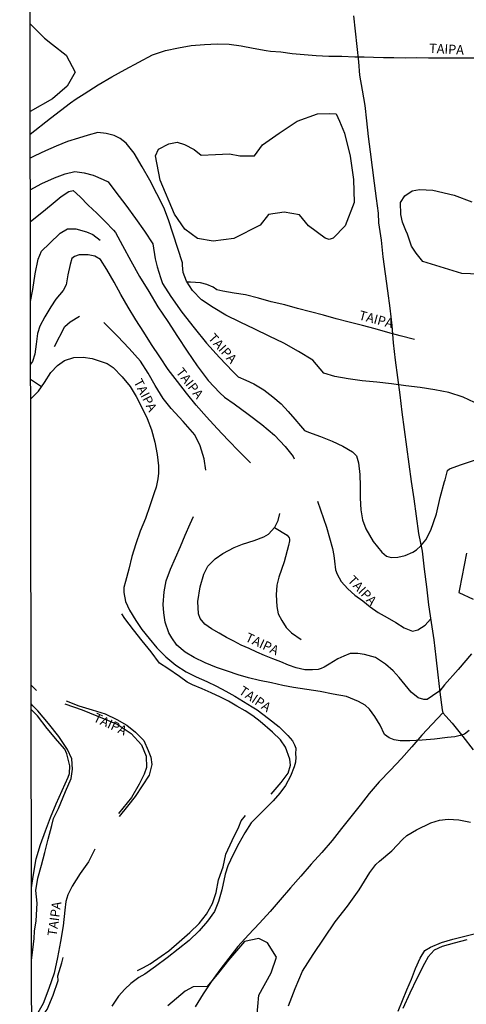
# Model space of a CAD drawing. Units: millimetres. Extents: x 183144 to 185556, y 1657654 to 1660429.
# Drawn here: x 183144 to 183264, y 1658347 to 1658611 of the extents above; entities that cross this region are included whole.
import ezdxf
from ezdxf.enums import TextEntityAlignment as Align

# ---------------------------------------------------------------- set-up
doc = ezdxf.new("R2010")
doc.units = ezdxf.units.MM
for name, color, linetype in [('V-BANHADO', 102, 'Continuous'), ('V-CANAL', 141, 'Continuous'), ('V-LOTE', 1, 'Continuous'), ('V-NOME_DOS_LOGRADOUROS', 7, 'Continuous'), ('V-REFERENCIA', 42, 'Continuous'), ('V-VALETA', 5, 'Continuous'), ('X-LIMITE_5000', 7, 'Continuous')]:
    doc.layers.add(name, color=color, linetype=linetype)

msp = doc.modelspace()

# ---------------------------------------------------------------- linework, layer by layer
at = {"layer": 'V-BANHADO'}
for points in [[(183146.65, 1658610.33), (183150.54, 1658606.5), (183152.71, 1658604.77), (183156.39, 1658601.94), (183158.74, 1658597.39), (183156.61, 1658593.61), (183152.64, 1658590.23), (183146.69, 1658586.81)], [(183272, 1658542.99), (183262.54, 1658543.28), (183252.13, 1658546.55), (183250.32, 1658548.81), (183249.09, 1658550.61), (183248.02, 1658553.84), (183247.56, 1658554.87), (183246.63, 1658557.08), (183246.17, 1658559.13), (183246.09, 1658562.4), (183247.3, 1658564.16), (183249.2, 1658565.49), (183251.18, 1658565.82), (183254.79, 1658565.7), (183260.49, 1658564.31), (183265.23, 1658562.55)], [(183207.52, 1658343.51), (183208.07, 1658349.63), (183211.35, 1658355.59), (183212.79, 1658359.81), (183210.41, 1658363.63), (183208.07, 1658364.78), (183204.24, 1658363.98), (183199.94, 1658358.99), (183197.28, 1658355.6), (183194.19, 1658351.95), (183190.42, 1658351.8), (183188.28, 1658350.66), (183183.6, 1658346.75)]]:
    msp.add_lwpolyline(points, dxfattribs=at)
msp.add_lwpolyline([(183180.37, 1658574.86), (183181.15, 1658576.73), (183183.93, 1658578.13), (183186.18, 1658578.56), (183188.16, 1658577.91), (183190.75, 1658576.56), (183192.63, 1658575.07), (183196.46, 1658575.26), (183200.24, 1658575.42), (183202.98, 1658574.89), (183206.88, 1658574.94), (183209.06, 1658577.89), (183213.51, 1658580.96), (183218.38, 1658584.23), (183223.86, 1658586.21), (183227.04, 1658586.28), (183228.81, 1658586.2), (183229.69, 1658584.17), (183231.07, 1658580.94), (183232.56, 1658574.84), (183233.47, 1658568.53), (183233.69, 1658562.36), (183231.22, 1658556.12), (183228.06, 1658552.82), (183226.96, 1658552.42), (183225.88, 1658552.83), (183221.37, 1658556.1), (183218.97, 1658559.07), (183214.89, 1658559.74), (183210.68, 1658559.15), (183208.43, 1658556.32), (183201.38, 1658552.69), (183195.82, 1658552.01), (183191.64, 1658552.7), (183188.18, 1658555.23), (183185.46, 1658559.24), (183181.54, 1658568.33), (183180.37, 1658574.86), (183180.37, 1658574.86)], close=True, dxfattribs=at)
at = {"layer": 'V-CANAL'}
for points in [[(183245.49, 1658345.35), (183246.62, 1658348.2), (183247.82, 1658351.05), (183249.02, 1658353.9), (183250.16, 1658356.75), (183251.38, 1658359.56), (183252.6, 1658361.56), (183254.14, 1658362.45), (183257.14, 1658363.7), (183260.19, 1658364.66), (183263.39, 1658365.4), (183266.59, 1658366.25)], [(183263.93, 1658364.42), (183260.53, 1658363.6), (183257.33, 1658362.67), (183255.11, 1658361.65), (183253.53, 1658359.91), (183252.55, 1658358.11), (183250.51, 1658354.12), (183248.57, 1658350.11), (183246.7, 1658346.04)]]:
    msp.add_lwpolyline(points, dxfattribs=at)
at = {"layer": 'V-LOTE'}
for points in [[(183147.96, 1658574.94), (183146.71, 1658574.31)], [(183146.93, 1658432.8), (183148.4, 1658431.4)]]:
    msp.add_lwpolyline(points, dxfattribs=at)
at = {"layer": 'V-REFERENCIA'}
for points in [[(183146.7, 1658580.68), (183152.18, 1658585.03), (183154.84, 1658587.07), (183157.5, 1658589.11), (183159.03, 1658590.22), (183161.22, 1658591.55), (183164.94, 1658593.99), (183168.58, 1658596.1), (183172.22, 1658598.07), (183175.86, 1658600.04), (183179.5, 1658602.01), (183183.05, 1658603.14), (183186.49, 1658603.92), (183189.93, 1658604.54), (183193.5, 1658604.81), (183196.91, 1658604.94), (183200.1, 1658604.85), (183203.29, 1658604.41), (183206.51, 1658603.81), (183210.01, 1658603.21), (183211.21, 1658602.97), (183213.96, 1658602.77), (183217, 1658602.39), (183220.24, 1658602.12), (183223.48, 1658601.85), (183226.87, 1658601.65), (183230.4, 1658601.61), (183233.83, 1658601.5), (183236.36, 1658601.48), (183238.87, 1658601.39), (183241.53, 1658601.3), (183244.35, 1658601.26), (183247.34, 1658601.22), (183250.47, 1658601.26), (183253.6, 1658601.21), (183256.81, 1658601.17), (183260.13, 1658601.22), (183263.43, 1658601.2), (183266.78, 1658601.2)], [(183265.94, 1658508.71), (183262.94, 1658510.11), (183259.11, 1658511.34), (183255.29, 1658512.05), (183251.35, 1658512.67), (183247.52, 1658513.18), (183243.67, 1658513.69), (183239.73, 1658514.11), (183235.82, 1658514.53), (183232.02, 1658515.02), (183228.48, 1658515.67), (183225.54, 1658516.6), (183222.58, 1658520.05), (183218.73, 1658522.41), (183214.75, 1658524.57), (183210.86, 1658526.48), (183206.97, 1658528.39), (183203.03, 1658530.24), (183199.25, 1658532.11), (183195.82, 1658534.16), (183192.66, 1658536.27), (183190.24, 1658538.79), (183188.66, 1658541.26), (183187.79, 1658543.55), (183187.55, 1658545.58), (183187.61, 1658546.18), (183186.36, 1658550.03), (183185.03, 1658553.88), (183183.83, 1658557.73), (183182.58, 1658561.03), (183180.71, 1658564.68), (183178.78, 1658568.33), (183176.71, 1658571.96), (183174.64, 1658575.59), (183172.42, 1658578.26), (183170.88, 1658579.58), (183169.19, 1658580.35), (183167.12, 1658580.91), (183164.83, 1658581.13), (183162.21, 1658580.46), (183159.63, 1658579.66), (183156.7, 1658578.72), (183153.65, 1658577.52), (183150.76, 1658576.23), (183150.76, 1658576.23), (183147.96, 1658574.94)], [(183146.72, 1658565.76), (183149.85, 1658567.46), (183153.19, 1658568.98), (183156.09, 1658570.04), (183158.65, 1658570.72), (183161.19, 1658570.37), (183163.64, 1658569.68), (183166.25, 1658568.57), (183167.66, 1658567.88), (183169.7, 1658565.14), (183172.33, 1658561.63), (183174.96, 1658558.12), (183177.41, 1658554.65), (183179.6, 1658551.25), (183180.26, 1658547.23), (183180.79, 1658545.09), (183181.63, 1658542.23), (183182.2, 1658540.59), (183184.44, 1658537.12), (183187.4, 1658532.9), (183190.71, 1658528.76), (183194.02, 1658524.62), (183197.49, 1658520.73), (183201.09, 1658516.99), (183202.48, 1658515.57), (183204.56, 1658514.65), (183206.73, 1658513.72), (183209.41, 1658512.13), (183211.84, 1658510.25), (183214.05, 1658508.3), (183215.97, 1658506.27), (183217.72, 1658504.24), (183219.26, 1658502.42), (183220.37, 1658501.16), (183221.42, 1658500.69), (183224.6, 1658499.54), (183227.76, 1658498.32), (183230.63, 1658496.97), (183233.21, 1658495.45), (183234.32, 1658494.41), (183234.85, 1658492.49), (183235.18, 1658489.4), (183235.25, 1658486.21), (183235.29, 1658483.02), (183235.47, 1658479.84), (183235.94, 1658477.21), (183236.83, 1658474.8), (183238.78, 1658471.39), (183241.08, 1658468.47), (183242.36, 1658467.43), (183243.56, 1658467.12), (183245.42, 1658467.16), (183247.37, 1658467.6), (183249.4, 1658468.48), (183250.42, 1658469.14), (183251.59, 1658470.25), (183252.91, 1658471.82), (183254.22, 1658474.43), (183255.74, 1658478.79), (183256.76, 1658483.15), (183257.91, 1658487.49), (183258.08, 1658487.96), (183258.75, 1658490.4), (183259.3, 1658490.85), (183262.48, 1658492.03), (183265.95, 1658493.17)], [(183146.73, 1658557.25), (183149.78, 1658559.68), (183152.36, 1658561.75), (183155.05, 1658564.02), (183157.03, 1658565.31), (183158.27, 1658565.58), (183160.08, 1658563.88), (183162.28, 1658561.68), (183164.62, 1658559.48), (183166.84, 1658557.23), (183169.08, 1658554.98), (183169.61, 1658554.36), (183171.5, 1658550.84), (183173.75, 1658546.7), (183176.02, 1658542.54), (183178.56, 1658538.47), (183181, 1658534.4), (183183.6, 1658530.41), (183186.2, 1658526.44), (183188.8, 1658522.47), (183191.49, 1658518.51), (183194.51, 1658514.55), (183197.62, 1658511.3), (183198.82, 1658510.08), (183201.44, 1658508.31), (183205.22, 1658505.53), (183208.85, 1658502.75), (183212.27, 1658499.88), (183215.11, 1658496.87), (183217.29, 1658494.18), (183217.6, 1658493.54)], [(183146.77, 1658535.77), (183147.37, 1658539.03), (183148.02, 1658543.23), (183148.84, 1658547.19), (183149.77, 1658549.35), (183151.84, 1658551.39), (183154.77, 1658554.15), (183156.7, 1658555.33), (183158.95, 1658555.26), (183161.84, 1658554.53), (183163.55, 1658553.8), (183165.47, 1658552.26)], [(183205.84, 1658492.48), (183202.81, 1658495.53), (183199.81, 1658498.58), (183196.9, 1658501.7), (183193.99, 1658504.82), (183191.25, 1658507.98), (183188.63, 1658511.16), (183186.23, 1658514.35), (183183.76, 1658517.58), (183181.51, 1658520.9), (183179.27, 1658524.22), (183177.16, 1658527.56), (183175.05, 1658530.92), (183173.01, 1658534.28), (183171.03, 1658537.64), (183169.21, 1658540.98), (183167.25, 1658544.36), (183165.6, 1658547.1), (183164, 1658547.99), (183162.24, 1658548.3), (183159.8, 1658548.28), (183158.58, 1658547.88), (183157.91, 1658547.32), (183157.4, 1658545.74), (183156.82, 1658542.98), (183156.37, 1658540.28), (183155.53, 1658538.72), (183153.59, 1658536.4), (183152.21, 1658534.37), (183150.63, 1658531.66), (183149.25, 1658529.16), (183148.61, 1658527.2), (183148.27, 1658524.33), (183147.94, 1658521.7), (183147.27, 1658519.72), (183146.79, 1658518.95)], [(183249.88, 1658525.62), (183245.99, 1658526.58), (183242.7, 1658527.52), (183239.28, 1658528.43), (183235.86, 1658529.34), (183232.35, 1658530.25), (183228.84, 1658531.16), (183225.39, 1658532.09), (183221.94, 1658533.02), (183218.49, 1658533.95), (183215.04, 1658534.88), (183211.42, 1658535.75), (183207.95, 1658536.66), (183204.52, 1658537.59), (183201.47, 1658538.06), (183198.38, 1658538.53), (183196.8, 1658538.95), (183195.78, 1658539.66), (183194.14, 1658540.39), (183192.45, 1658540.82), (183189.72, 1658540.98), (183188.84, 1658540.98)], [(183153.23, 1658523.73), (183156.02, 1658529.11), (183157.44, 1658530.38), (183159.91, 1658531.87)], [(183193.88, 1658490.56), (183193.44, 1658493.55), (183192.33, 1658497.09), (183190.86, 1658499.98), (183187.79, 1658503.57), (183184.56, 1658507.05), (183182.38, 1658509.74), (183180.22, 1658513.21), (183178.38, 1658516.55), (183176.27, 1658519.74), (183173.25, 1658523.17), (183170.11, 1658526.51), (183166.44, 1658530.19)], [(183146.81, 1658509.59), (183148.9, 1658511.73), (183150.52, 1658514.05), (183152.21, 1658516.75), (183154.01, 1658518.66), (183155.86, 1658519.95), (183158.44, 1658520.8), (183160.91, 1658520.85), (183163.33, 1658520.47), (183167.33, 1658519.15), (183168.98, 1658518.11), (183171.34, 1658515.59), (183173.56, 1658513.01), (183175.16, 1658510.27), (183176.69, 1658507.38), (183178.09, 1658504.39), (183179.27, 1658501.34), (183180.18, 1658498.04), (183180.82, 1658494.74), (183181.18, 1658491.69), (183181.18, 1658489.68), (183181, 1658488.17), (183180.49, 1658485.97), (183179.93, 1658484.43), (183178.84, 1658480.95), (183177.66, 1658477.57), (183176.24, 1658474.19), (183175.02, 1658470.76), (183173.97, 1658467.38), (183173.17, 1658463.99), (183172.26, 1658460.6), (183171.86, 1658459.06), (183171.81, 1658457.68), (183172.28, 1658455.25), (183173.33, 1658452.96), (183175.07, 1658450.15), (183176.67, 1658447.77), (183178.63, 1658445.34), (183180.72, 1658442.87), (183183.08, 1658440.4), (183185.77, 1658438.19), (183188.55, 1658436.38), (183191.29, 1658435.02), (183194.09, 1658433.82), (183196.74, 1658432.57), (183199.25, 1658431.23), (183201.59, 1658429.83), (183203.93, 1658428.41), (183206.27, 1658426.99), (183207.6, 1658426.18), (183210.71, 1658423.86), (183213.49, 1658421.63), (183215.82, 1658419.31), (183217.09, 1658417.88), (183217.66, 1658416.81), (183218.01, 1658415.94), (183217.95, 1658414.31), (183218.02, 1658413.46), (183217.91, 1658412.1), (183217.59, 1658410.92), (183216.54, 1658408.42), (183215.27, 1658405.9), (183213.69, 1658403.78), (183211.96, 1658401.8), (183208.93, 1658398.81), (183206.04, 1658395.82), (183204.33, 1658393.21), (183202.73, 1658390.31), (183201.19, 1658387.33), (183199.75, 1658384.34), (183199.02, 1658382.04), (183198.15, 1658377.88), (183197.28, 1658374.72), (183196.14, 1658372.02), (183194.32, 1658369.46), (183192.08, 1658366.85), (183189.35, 1658364.31), (183186.44, 1658361.91), (183183.44, 1658359.59), (183180.35, 1658357.32), (183177.48, 1658355.25), (183175.88, 1658354.31), (183173.68, 1658352.71), (183172.08, 1658351.2), (183170.41, 1658349.32), (183168.63, 1658346.69)], [(183149.71, 1658512.89), (183146.8, 1658514.88)], [(183223.84, 1658482.19), (183226.28, 1658475.21), (183227.88, 1658469.51), (183228.21, 1658467.62), (183228.36, 1658466.11), (183228.63, 1658463.8), (183229.07, 1658462.57), (183230.21, 1658460.62), (183231.97, 1658458.68), (183233.88, 1658456.99), (183235.95, 1658455.43), (183238, 1658453.87), (183240.14, 1658452.36), (183242.5, 1658450.98), (183244.81, 1658449.6), (183247.12, 1658448.22), (183249.32, 1658447.28), (183250.79, 1658447.66), (183252.75, 1658448.93), (183254.19, 1658450.49)], [(183264.54, 1658420.67), (183263.3, 1658419.67), (183262.12, 1658419.29), (183260.67, 1658418.93), (183258.7, 1658418.75), (183255.27, 1658418.33), (183251.93, 1658418.09), (183248.64, 1658417.85), (183246.04, 1658417.87), (183244.4, 1658418.12), (183243.06, 1658418.65), (183241.82, 1658419.59), (183240.61, 1658422.04), (183239.25, 1658424.44), (183237.8, 1658426.33), (183236.61, 1658427.43), (183234.79, 1658428.46), (183231.59, 1658429.73), (183228.06, 1658430.44), (183224.53, 1658431.15), (183220.93, 1658431.66), (183217.42, 1658432.17), (183214.48, 1658432.71), (183211.48, 1658433.4), (183208.26, 1658434.07), (183205.28, 1658434.74), (183202.52, 1658435.57), (183199.63, 1658436.53), (183196.69, 1658437.58), (183193.67, 1658438.78), (183190.67, 1658440.23), (183188.34, 1658441.66), (183186.1, 1658443.57), (183184.68, 1658445.55), (183183.9, 1658446.86), (183182.95, 1658449.71), (183182.55, 1658452.2), (183182.37, 1658454.49), (183182.62, 1658457.85), (183183.18, 1658460.84), (183184.32, 1658463.91), (183185.68, 1658466.96), (183187.06, 1658470.01), (183188.28, 1658473.06), (183189.62, 1658476.09), (183190.57, 1658478.05)], [(183265.16, 1658441.23), (183261.56, 1658437.04), (183257.96, 1658432.87), (183257.96, 1658432.87), (183256.63, 1658431.31), (183254.73, 1658429.91), (183253.24, 1658429), (183252.35, 1658428.95), (183250.82, 1658429.4), (183248.93, 1658430.91), (183245.79, 1658434.9), (183244.15, 1658436.66), (183242.1, 1658438.49), (183239.36, 1658440.25), (183236.4, 1658441.08), (183234.64, 1658441.35), (183232.62, 1658441.31), (183230.89, 1658440.6), (183229.31, 1658439.84), (183226.95, 1658438.41), (183225.57, 1658437.63), (183224.81, 1658437.32), (183224.01, 1658437.03), (183222.45, 1658436.9), (183220.38, 1658436.97), (183218.11, 1658437.48), (183216.06, 1658438.22), (183213.97, 1658439.04), (183211.81, 1658439.86), (183209.63, 1658440.77), (183207.54, 1658441.71), (183205.45, 1658442.65), (183203.36, 1658443.59), (183201.38, 1658444.61), (183199.4, 1658445.63), (183197.38, 1658446.77), (183195.36, 1658447.91), (183193.54, 1658449.16), (183192.36, 1658450.74), (183191.9, 1658451.99), (183191.7, 1658455.24), (183192.28, 1658459.2), (183193.33, 1658462.61), (183194.4, 1658464.79), (183196.31, 1658466.75), (183198.4, 1658468.18), (183201.45, 1658469.76), (183203.69, 1658470.69), (183206.8, 1658471.65), (183209.44, 1658472.65), (183210.64, 1658473.38), (183212.4, 1658475.25), (183213.24, 1658476.97), (183213.73, 1658478.88)], [(183212.28, 1658475.12), (183215.71, 1658473.11), (183216.26, 1658472.4), (183216.29, 1658471.97), (183216.27, 1658471.53), (183216.07, 1658470.26), (183214.85, 1658465.92), (183213.45, 1658461.8), (183212.89, 1658459.62), (183212.7, 1658457.1), (183212.88, 1658453.96), (183213.3, 1658451.96), (183214.21, 1658450.18), (183215.43, 1658448.31), (183216.86, 1658446.86), (183219.48, 1658445.08)], [(183263.86, 1658468.28), (183263.21, 1658465.05), (183262.56, 1658461.8), (183261.91, 1658458.55), (183261.75, 1658457.7), (183265.6, 1658455.86)], [(183147.01, 1658378.39), (183147.53, 1658381.45), (183148.29, 1658386.21), (183149.45, 1658390.07), (183150.8, 1658393.69), (183152.18, 1658397.31), (183153.65, 1658400.93), (183155.27, 1658404.53), (183156.89, 1658408.13), (183157.22, 1658409.13), (183157.29, 1658411.17), (183156.49, 1658414.41), (183155.96, 1658415.61), (183154, 1658417.83), (183151.25, 1658421.21), (183148.69, 1658424.57), (183146.94, 1658426.24)], [(183155.99, 1658427.77), (183160.68, 1658426.22), (183166.52, 1658423.78), (183170.01, 1658422.31), (183173.79, 1658419.82), (183176.59, 1658416.8), (183177.83, 1658413.74), (183177.93, 1658410.72), (183177.26, 1658408.94), (183175.95, 1658406.28), (183173.85, 1658402.64), (183170.37, 1658398.37)], [(183216.04, 1658346.71), (183217.8, 1658351.39), (183219.84, 1658356.05), (183222.68, 1658360.5), (183225.61, 1658364.89), (183228.59, 1658369.25), (183231.88, 1658373.46), (183235.04, 1658377.85), (183237.89, 1658382.51), (183239.47, 1658384.67), (183240.49, 1658385.56), (183243.8, 1658388.32), (183246.62, 1658391.42), (183247.82, 1658392.42), (183250.36, 1658393.98), (183254.23, 1658395.83), (183256.57, 1658396.59), (183258.9, 1658396.86), (183261.75, 1658396.7), (183264.91, 1658396.03)], [(183164.08, 1658388.79), (183162.32, 1658385.43), (183160.07, 1658382.22), (183157.96, 1658378.88), (183156.78, 1658376.54), (183156.27, 1658374.71), (183156.02, 1658372.42), (183155.58, 1658368.21), (183154.85, 1658363.98), (183154.05, 1658359.73), (183153.16, 1658355.52), (183151.71, 1658351.38), (183150.18, 1658347.33), (183148.76, 1658344.83), (183147.06, 1658343.14)]]:
    msp.add_lwpolyline(points, dxfattribs=at)
at = {"layer": 'V-VALETA'}
for points in [[(183233.45, 1658612.49), (183233.91, 1658608.37), (183234.37, 1658604.25), (183234.79, 1658600.11), (183235.12, 1658596.54), (183235.83, 1658592.51), (183236.49, 1658588.45), (183236.96, 1658584.28), (183237.43, 1658580.11), (183237.98, 1658575.94), (183238.53, 1658571.77), (183239.06, 1658567.6), (183239.59, 1658563.43), (183240.09, 1658559.47), (183240.24, 1658556.89), (183240.88, 1658552.23), (183241.37, 1658547.8), (183242.01, 1658543.24), (183242.59, 1658538.67), (183243.21, 1658534.04), (183243.74, 1658529.38), (183244.12, 1658524.72), (183244.68, 1658520.06), (183245.3, 1658515.4), (183245.9, 1658510.75), (183246.5, 1658506.1), (183247.1, 1658501.45), (183247.7, 1658496.8), (183248.3, 1658492.15), (183249.01, 1658487.5), (183249.65, 1658482.85), (183250.29, 1658478.2), (183250.93, 1658473.55), (183251.89, 1658468.76), (183252.49, 1658463.97), (183253.07, 1658459.18), (183253.65, 1658454.39), (183254.3, 1658449.67), (183255.03, 1658444.99), (183255.56, 1658440.29), (183256.09, 1658435.59), (183256.69, 1658430.89), (183257.25, 1658426.19), (183257.45, 1658425.37), (183258.3, 1658424.52), (183259.98, 1658422.65), (183262.87, 1658419.07), (183265.65, 1658415.46)], [(183211.39, 1658403.55), (183214.08, 1658406.67), (183215.99, 1658409.19), (183216.59, 1658411.31), (183216.43, 1658412.95), (183215.21, 1658416.13), (183213.9, 1658418.14), (183211.76, 1658420.16), (183208.42, 1658423.1), (183206.48, 1658424.57), (183204.39, 1658425.91), (183202.17, 1658427.2), (183199.95, 1658428.49), (183197.75, 1658429.62), (183195.24, 1658430.71), (183192.86, 1658431.82), (183190.3, 1658432.89), (183188.83, 1658433.6), (183186.79, 1658435.1), (183183.61, 1658437.31), (183181.41, 1658438.69), (183179.21, 1658441.74), (183176.79, 1658444.72), (183174.45, 1658447.7), (183172.11, 1658450.68), (183171.31, 1658451.93)], [(183147.04, 1658359.03), (183147.4, 1658361.74), (183147.78, 1658364.8), (183147.89, 1658366.8), (183148.27, 1658369.55), (183148.58, 1658374.26), (183148.22, 1658377.73), (183148.73, 1658381.04), (183149.73, 1658384.53), (183150.6, 1658387.91), (183151.55, 1658391.49), (183152.5, 1658395.13), (183152.92, 1658397), (183154.32, 1658399.73), (183156.19, 1658404.26), (183157.7, 1658407.72), (183158.03, 1658410.27), (183157.88, 1658413.05), (183156.75, 1658415.52), (183154.42, 1658419.01), (183151.6, 1658422.48), (183148.78, 1658425.95), (183147.38, 1658427.28), (183146.93, 1658427.79)], [(183156.31, 1658428.63), (183159.78, 1658427.27), (183163.32, 1658426.2), (183166.86, 1658425.13), (183169.91, 1658423.64), (183172.62, 1658422.12), (183174.98, 1658420.16), (183177.18, 1658417.95), (183178.38, 1658415.32), (183179.11, 1658413.47), (183179.33, 1658411.49), (183178.62, 1658408.68), (183176.75, 1658405.83), (183174.86, 1658402.96), (183172.82, 1658400.31), (183170.57, 1658397.55)], [(183257.45, 1658425.37), (183254.57, 1658422.33), (183251.83, 1658419.37), (183249.12, 1658416.27), (183246.34, 1658413.13), (183243.38, 1658410.01), (183240.42, 1658406.89), (183237.73, 1658403.77), (183235.26, 1658400.63), (183232.75, 1658397.49), (183230.3, 1658394.3), (183227.76, 1658391.11), (183225, 1658387.93), (183222.16, 1658384.75), (183219.32, 1658381.57), (183216.58, 1658378.39), (183213.84, 1658375.21), (183211.1, 1658372.03), (183208.25, 1658368.89), (183205.27, 1658365.77), (183202.43, 1658362.67), (183200.03, 1658359.53), (183197.63, 1658356.39), (183195.32, 1658353.16), (183193.12, 1658349.93), (183190.99, 1658346.48)], [(183175.49, 1658356.24), (183177.08, 1658357.04), (183178.91, 1658358.02), (183181.85, 1658360.07), (183183.94, 1658361.49), (183186.7, 1658363.96), (183189.54, 1658366.43), (183192.05, 1658368.85), (183194.01, 1658371.38), (183195.61, 1658374.22), (183196.65, 1658377.13), (183197.27, 1658380.6), (183198.52, 1658384.09), (183199.21, 1658387.47), (183200.88, 1658391.09), (183202.66, 1658394.75), (183203.35, 1658396.39), (183204.5, 1658397.82)], [(183147.07, 1658341.08), (183149.68, 1658343.61), (183151.21, 1658345.79), (183152.85, 1658349.57), (183154.16, 1658353.55), (183154.09, 1658354.79), (183155.16, 1658358.31), (183155.51, 1658359.75)]]:
    msp.add_lwpolyline(points, dxfattribs=at)
at = {"layer": 'X-LIMITE_5000'}
msp.add_lwpolyline([(183143.87, 1660428.94), (183625.47, 1660426.24), (184107.08, 1660426.94), (184588.68, 1660427.63), (185070.29, 1660428.3), (185551.89, 1660428.94), (185552.62, 1659874.65), (185553.35, 1659320.36), (185554.08, 1658766.07), (185554.81, 1658211.78), (185555.54, 1657657.48), (185074.06, 1657656.84), (184592.57, 1657656.17), (184111.09, 1657655.49), (183629.61, 1657654.78), (183148.12, 1657654.05), (183147.27, 1658208.34), (183146.42, 1658762.63), (183145.57, 1659316.92), (183144.72, 1659871.22), (183143.87, 1660428.94)], dxfattribs=at)

# ---------------------------------------------------------------- texts
at = {"layer": 'V-NOME_DOS_LOGRADOUROS'}
for rotation, p in [(357, (183253.7, 1658601.77)), (345, (183234.53, 1658530.27)), (312, (183193.72, 1658525.34)), (308, (183185.06, 1658516.31)), (297, (183173.67, 1658513.91)), (313, (183231.18, 1658460.28)), (335, (183203.88, 1658444.04)), (326, (183202.06, 1658430.06)), (335, (183163.09, 1658422.5)), (82, (183154.54, 1658365.17))]:
    msp.add_text('TAIPA', height=2.5, rotation=rotation, dxfattribs=at).set_placement(p, align=Align.BOTTOM_LEFT)

doc.saveas('drawing.dxf')
